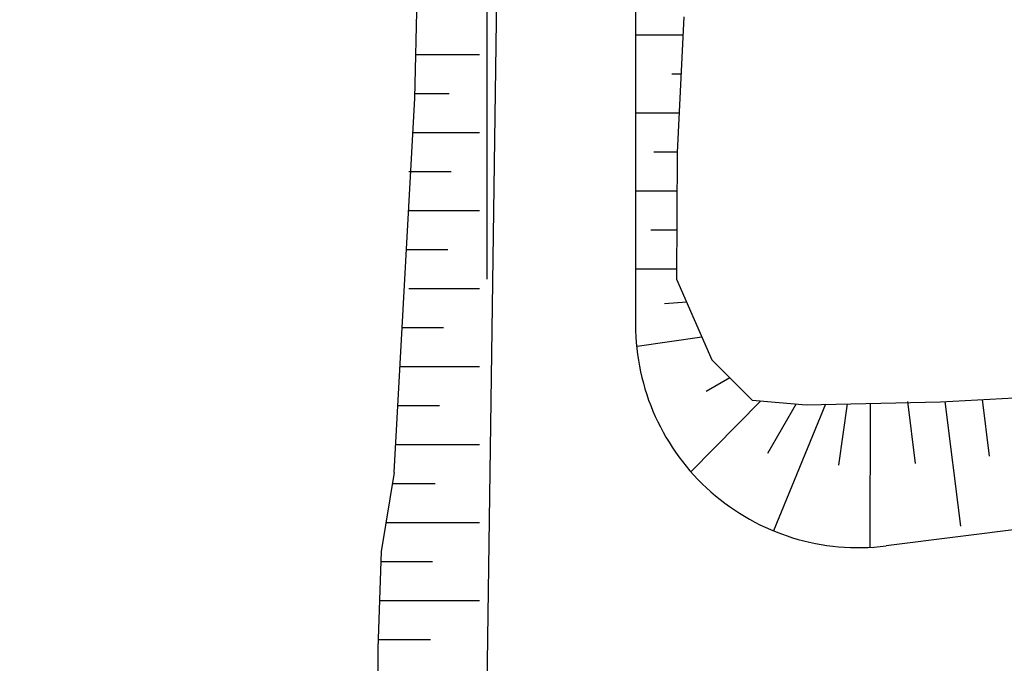
# Model space of a CAD drawing. Units: metres. Extents: x 38521 to 40557, y 218859 to 221271.
# Drawn here: x 39140 to 39193, y 220159 to 220194 of the extents above; entities that cross this region are included whole.
import ezdxf

# ---------------------------------------------------------------- set-up
doc = ezdxf.new("R2010")
doc.units = ezdxf.units.M
doc.linetypes.add('CENTRO1', pattern=[3, 2.5, -0.25, 0, -0.25])
for name, color, linetype in [('IFL2', 2, 'Continuous'), ('IFL3', 3, 'Continuous'), ('IFLC1', 1, 'CENTRO1'), ('TPCADASTRO', 1, 'Continuous')]:
    doc.layers.add(name, color=color, linetype=linetype)

msp = doc.modelspace()

# ---------------------------------------------------------------- linework, layer by layer
at = {"layer": 'IFL2'}
for points in [[(39045.029, 220044.47), (39045.774, 220044.266, 0.405726), (39060.788, 220059.511), (39060.539, 220152.134, -0.377882), (39203.119, 220314.729), (39537.252, 220357.836, 0.149828), (39660.513, 220413.733), (39661.666, 220414.75)], [(39098.766, 220044.109), (39082.83, 220044.066, -0.414214), (39067.789, 220059.025), (39067.539, 220152.153, -0.377882), (39204.015, 220307.787), (39544.025, 220351.652, 0.139461), (39669.735, 220405.609)]]:
    msp.add_lwpolyline(points, format="xyb", dxfattribs=at)
at = {"layer": 'IFL3'}
for points in [[(39244.497, 220323.597), (39202.671, 220318.201, 0.378399), (39057.039, 220152.125), (39057.29, 220058.664)], [(39071.289, 220059.037), (39071.039, 220152.162, -0.377471), (39204.462, 220304.316), (39258.774, 220311.322)]]:
    msp.add_lwpolyline(points, format="xyb", dxfattribs=at)
at = {"layer": 'IFLC1'}
msp.add_lwpolyline([(38832.501, 219331.619), (38994.883, 219547.671, 0.163227), (39065.095, 219758.896), (39064.039, 220152.144, -0.377882), (39203.567, 220311.258), (39539.505, 220354.598, 0.14093), (39666.33, 220409.466)], format="xyb", dxfattribs=at)
at = {"layer": 'TPCADASTRO'}
for p, q in [((39166.416, 220230.314), (39165.189, 220142.125)), ((39165.416, 220230.314), (39165.413, 220180)), ((39173.416, 220220.364), (39173.413, 220177.504)), ((39161.525, 220189.743), (39161.666, 220195.672)), ((39176.014, 220194.125), (39175.661, 220186.821)), ((39173.414, 220193.162), (39175.967, 220193.162)), ((39161.581, 220192.098), (39165.014, 220192.098)), ((39175.366, 220191.062), (39175.866, 220191.062)), ((39161.531, 220189.998), (39163.372, 220189.998)), ((39160.409, 220169.582), (39161.525, 220189.743)), ((39173.414, 220188.962), (39175.764, 220188.962)), ((39161.423, 220187.898), (39165.013, 220187.898)), ((39174.396, 220186.862), (39175.663, 220186.862)), ((39175.661, 220186.821), (39175.623, 220180)), ((39161.213, 220185.798), (39163.479, 220185.798)), ((39173.413, 220184.762), (39175.65, 220184.762)), ((39161.213, 220183.698), (39165.013, 220183.698)), ((39174.237, 220182.662), (39175.638, 220182.662)), ((39161.074, 220181.598), (39163.299, 220181.598)), ((39173.413, 220180.562), (39175.626, 220180.562)), ((39175.623, 220180), (39177.525, 220175.665)), ((39161.212, 220179.498), (39165.013, 220179.498)), ((39176.168, 220178.758), (39174.98, 220178.68)), ((39160.842, 220177.398), (39163.076, 220177.398)), ((39176.99, 220176.882), (39173.499, 220176.381)), ((39177.525, 220175.665), (39179.686, 220173.481)), ((39160.726, 220175.298), (39165.013, 220175.298)), ((39178.491, 220174.689), (39177.224, 220173.959)), ((39180.151, 220173.443), (39176.392, 220169.63)), ((39179.686, 220173.481), (39182.591, 220173.24)), ((39182.591, 220173.24), (39189.828, 220173.395)), ((39188.059, 220173.408), (39188.475, 220170.08)), ((39189.828, 220173.395), (39194.521, 220173.654)), ((39190.074, 220173.408), (39190.913, 220166.695)), ((39192.076, 220173.519), (39192.458, 220170.466)), ((39160.609, 220173.198), (39162.853, 220173.198)), ((39182.064, 220173.284), (39180.513, 220170.612)), ((39183.649, 220173.263), (39180.842, 220166.449)), ((39184.809, 220173.287), (39184.342, 220169.992)), ((39186.054, 220173.327), (39186.031, 220165.56)), ((39160.493, 220171.098), (39165.012, 220171.098)), ((39227.89, 220170.758), (39186.9, 220165.637)), ((39160.409, 220169.582), (39159.724, 220165.339)), ((39160.315, 220168.998), (39162.63, 220168.998)), ((39159.975, 220166.898), (39165.012, 220166.898)), ((39159.724, 220165.339), (39159.53, 220160.115)), ((39159.704, 220164.798), (39162.473, 220164.798)), ((39159.626, 220162.698), (39165.012, 220162.698)), ((39159.53, 220160.115), (39159.53, 220155.084)), ((39159.548, 220160.598), (39162.38, 220160.598))]:
    msp.add_line(p, q, dxfattribs=at)
msp.add_arc((39185.413, 220177.544), 12, 179.9961, 277.1211, dxfattribs=at)

doc.saveas('drawing.dxf')
